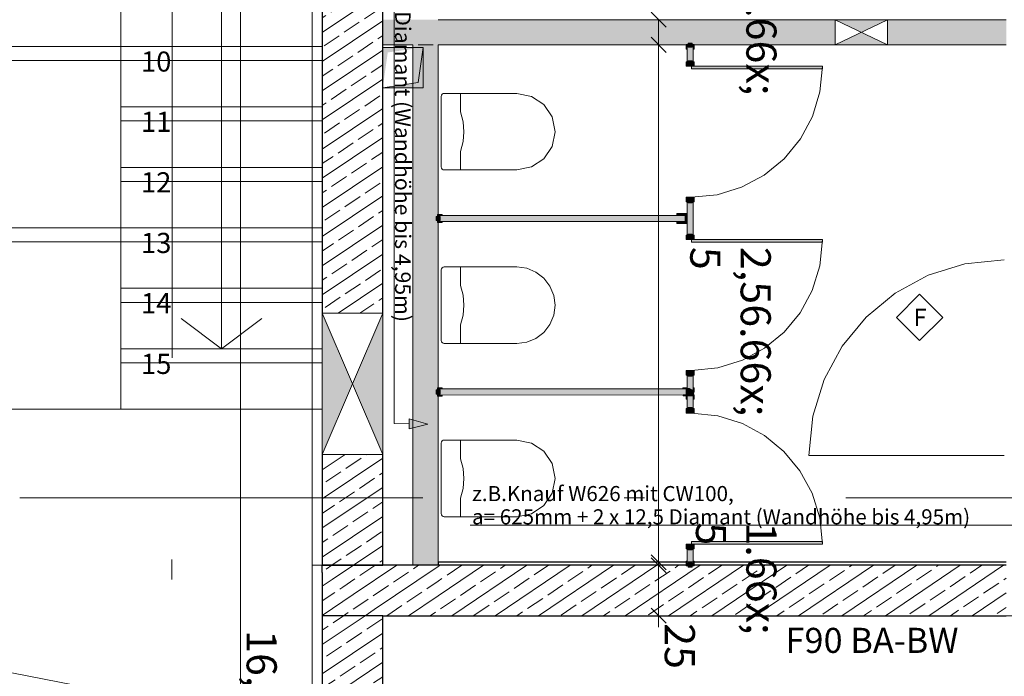
# Model space of a CAD drawing. Extents: x 0 to 69, y 0 to 49.5.
# Drawn here: x 15.8 to 20.7, y 20.9 to 24.1 of the extents above; entities that cross this region are included whole.
import ezdxf
from ezdxf.xclip import XClip

# ---------------------------------------------------------------- set-up
doc = ezdxf.new("R2010")
doc.units = 0
doc.header["$MEASUREMENT"] = 0
doc.header["$XCLIPFRAME"] = 0
for name, pattern in [('02 Strichlinie eng', [0.11499999999999999, 0.075, -0.03999999999999999]), ('Punktlinie 1', [0.0125, 0, -0.0125]), ('Raster', [0.2, 0.1, -0.05, 0, -0.05]), ('Schnittlinie', [0.3, 0.15, -0.075, 0, -0.075]), ('Untersicht', [0.1, 0.075, -0.025])]:
    doc.linetypes.add(name, pattern=pattern)
for name, color, linetype in [('10 Wand innen tragend', 7, 'Continuous'), ('40 Treppe (Stahlkonstruktion)', 7, 'Continuous'), ('90 Schnitt Marker.BT0', 7, 'Continuous'), ('95 L5 Ausführungsplanung Bemaßung.fertig', 7, 'Continuous'), ('95 L5 Ausführungsplanung Beschriftung Trockenbau', 7, 'Continuous'), ('95 L5 Ausführungsplanung Beschriftung.allgemein', 7, 'Continuous'), ('95 L5 Ausführungsplanung Beschriftung.fertig', 7, 'Continuous'), ('Neubau_00 Achsraster', 7, 'Continuous'), ('Neubau_10 Wand innen', 7, 'Continuous'), ('Neubau_10 Wand innen tragend', 7, 'Continuous'), ('Neubau_20 Decke', 7, 'Continuous'), ('Neubau_40 Treppe (Stahlkonstruktion)', 7, 'Continuous'), ('Neubau_50 Sanitäreinrichtung', 7, 'Continuous'), ('Neubau_95 L5 Ausführungsplanung Bemaßung.fertig', 7, 'Continuous'), ('Neubau_95 L5 Ausführungsplanung Beschriftung Trockenbau', 7, 'Continuous'), ('Neubau_95 L5 Ausführungsplanung Beschriftung.allgemein', 7, 'Continuous'), ('Neubau_95 L5 Ausführungsplanung Beschriftung.fertig', 7, 'Continuous')]:
    doc.layers.add(name, color=color, linetype=linetype)
doc.styles.add('ERSTELLTER_STIL_2', font='arial.ttf')
doc.styles.add('ERSTELLTER_STIL_6', font='ARIALN.TTF')
pattern_1 = [(33.91504102689951, (-131.4872620366228, 7.455181842111239), (-0.06695555769611787, 0.0995839007751847), []), (33.91504102689951, (-131.5207398154708, 7.504973792498832), (-0.06695555769611787, 0.0995839007751847), [0.09, -0.03])]

# ---------------------------------------------------------------- blocks, each defined once
blk = doc.blocks.new('Zeichnung_4_1', base_point=(-131.4872620366228, 7.455181842111239))
at = {"layer": '10 Wand innen tragend', "linetype": 'Continuous', "lineweight": 0, "true_color": 0x000000}
h = blk.add_hatch(dxfattribs=at)
h.set_pattern_fill('Beton__Stahlbeton_0001', color=18, style=0, pattern_type=2)
h.set_pattern_definition(pattern_1)
h.paths.add_polyline_path([(17.60999450322991, 27.1577124852692), (17.30999450815929, 27.15771569383366), (17.30994697392134, 22.67136800429139), (17.60994696899196, 22.67136479572694)])
at = {"layer": '10 Wand innen tragend', "linetype": 'Continuous', "lineweight": 18, "true_color": 0x9b9b9b}
for points in [[(17.30994693783683, 22.67136801146811), (17.30993952062998, 21.9713241341787), (17.45994322008206, 22.321344470855)], [(17.60993951275882, 21.97132093024178), (17.60994692996565, 22.67136480753119), (17.45994322008206, 22.321344470855)]]:
    blk.add_hatch(color=253, dxfattribs=at).paths.add_polyline_path(points)
at = {"layer": '10 Wand innen tragend', "linetype": 'Continuous', "lineweight": 0, "true_color": 0x000000}
h = blk.add_hatch(dxfattribs=at)
h.set_pattern_fill('Beton__Stahlbeton_0001', color=18, style=0, pattern_type=2)
h.set_pattern_definition(pattern_1)
h.paths.add_polyline_path([(17.30993955431925, 21.97132413162949), (17.3099335980899, 21.42096480996737), (17.60993359316052, 21.42096160140292), (17.60993954938985, 21.97132092306504)])
h = blk.add_hatch(dxfattribs=at)
h.set_pattern_fill('Beton__Stahlbeton_0001', color=18, style=0, pattern_type=2)
h.set_pattern_definition(pattern_1)
h.paths.add_polyline_path([(17.30993325588816, 21.38525051705783), (17.60993098224697, 21.17096161971015), (17.88493098223145, 21.17095870189228), (17.88493236412978, 21.42095870189168), (17.30993363482556, 21.42096480277011)])
h = blk.add_hatch(dxfattribs=at)
h.set_pattern_fill('Beton__Stahlbeton_0001', color=18, style=0, pattern_type=2)
h.set_pattern_definition(pattern_1)
h.paths.add_polyline_path([(17.8849309822315, 21.17095870189228), (20.70286664808927, 21.17095744807997), (20.70286589502519, 21.42095744808032), (17.88493236412982, 21.42095870189168)])
h = blk.add_hatch(dxfattribs=at)
h.set_pattern_fill('Beton__Stahlbeton_0001', color=18, style=0, pattern_type=2)
h.set_pattern_definition(pattern_1)
h.paths.add_polyline_path([(17.60993098224037, 21.17096161967629), (17.30993325581314, 21.38525051667448), (17.3099309808376, 21.17096480306364)])
at = {"layer": 'Neubau_10 Wand innen', "linetype": 'Continuous', "lineweight": 0, "true_color": 0xf3f3f3}
for points in [[(19.85510008079101, 24.10281875524338), (17.60996209416192, 24.10295335027172), (17.60996130975592, 24.02795333333499), (19.85509559607141, 24.02781876835786)], [(20.11510006629695, 24.10280319288241), (20.11509562619236, 24.02780319725594), (20.70421575802539, 24.02776790524396), (20.70421574901271, 24.10276789231688)], [(17.85993363478053, 21.42095764086758), (17.85996103023313, 24.00293835316918), (17.7849610302766, 24.00294284804023), (17.78493363478475, 21.42095843663609)]]:
    blk.add_hatch(color=7, dxfattribs=at).paths.add_polyline_path(points)
at = {"layer": 'Neubau_10 Wand innen', "linetype": 'Continuous', "lineweight": 0, "true_color": 0xd2d2d2}
for points in [[(19.85510084080529, 24.1153188029092), (17.60996222812907, 24.11545335712101), (17.60996210036065, 24.10295333443367), (19.85510006476749, 24.10281876879539)], [(19.85510156988433, 24.12781880513385), (17.60996236065615, 24.12795335661994), (17.60996223288771, 24.11545333446797), (19.85510083828583, 24.11531876284888)], [(20.70421574420902, 24.11526791198981), (20.11510081123011, 24.11530317529591), (20.1151000438988, 24.10280318562136), (20.7042157584649, 24.10276790762218)], [(20.70421574421291, 24.12776791149669), (20.11510158231946, 24.12780321325397), (20.1151008062817, 24.11530317967553), (20.70421575846879, 24.11526790766442)], [(19.85509482170711, 24.01531877549884), (17.60996115920599, 24.01545331669029), (17.60996104014403, 24.00295333415935), (19.85509409881485, 24.0028187728349)], [(19.85509559522589, 24.02781876901697), (17.60996129173304, 24.02795331618922), (17.60996117267108, 24.01545333419365), (19.8550948278944, 24.0153187755949)], [(17.77243363478542, 21.42095856926418), (17.77246103028385, 24.00294359718542), (17.75996103029112, 24.00294434633059), (17.75993363478616, 21.42095870189226)], [(17.78493363478475, 21.42095843663609), (17.7849610302766, 24.00294284804023), (17.77246103028385, 24.00294359718542), (17.77243363478542, 21.42095856926418)], [(17.87243363477984, 21.4209575082395), (17.87246103022589, 24.00293760402402), (17.85996103023313, 24.00293835316918), (17.85993363478053, 21.42095764086758)], [(17.88493363477912, 21.42095737561142), (17.88496103021866, 24.00293685487884), (17.87246103022589, 24.00293760402402), (17.87243363477984, 21.4209575082395)], [(20.70421574417807, 24.01526791593484), (20.11509484548304, 24.01530320102602), (20.11509406944498, 24.00280316262931), (20.70421575843395, 24.00276790728433)], [(20.70421574418191, 24.02776791544172), (20.11509560786635, 24.02780319454481), (20.11509484053484, 24.01530320112275), (20.70421575843779, 24.01526790732656)]]:
    blk.add_hatch(color=254, dxfattribs=at).paths.add_polyline_path(points)
at = {"layer": 'Neubau_10 Wand innen', "linetype": 'Continuous', "lineweight": 18, "true_color": 0x9b9b9b}
for points in [[(20.11510158528693, 24.12780322132866), (19.85510157066566, 24.1278188074235), (19.98509782062625, 24.06531099372564)], [(19.8550940985841, 24.00281878549159), (20.11509407058663, 24.00280317615347), (19.98509782062625, 24.06531099372564)]]:
    blk.add_hatch(color=253, dxfattribs=at).paths.add_polyline_path(points)
at = {"layer": 'Neubau_10 Wand innen', "linetype": 'Continuous', "lineweight": 0, "true_color": 0xffffff}
for points in [[(19.15496104742478, 24.00455175686511), (19.114961047427, 24.00455218127499), (19.11496080869648, 23.98205218127625), (19.1199608086962, 23.98205212822502), (19.11996099437552, 23.99955212822402), (19.14996099437385, 23.99955180991662), (19.14996080869451, 23.98205180991761), (19.15496080869423, 23.98205175686637)], [(19.14996099437385, 23.99955180991662), (19.11996099437552, 23.99955212822402), (19.11995995987643, 23.90205212822952), (19.14995995987474, 23.90205180992211)], [(19.14496112700219, 24.01205186296716), (19.12496112700332, 24.01205207517209), (19.12496091479838, 23.99205207517322), (19.14496091479725, 23.99205186296827)], [(19.1149599068255, 23.89705218128103), (19.15495990682323, 23.89705175687116), (19.15496014555378, 23.91955175686989), (19.14996014555406, 23.91955180992113), (19.14995995987474, 23.90205180992211), (19.11995995987643, 23.90205212822952), (19.11996014555575, 23.91955212822853), (19.11496014555605, 23.91955218127977)], [(19.14496019860559, 23.92455186297208), (19.12496019860672, 23.92455207517702), (19.12495998640178, 23.90455207517815), (19.14495998640064, 23.9045518629732)], [(19.14145990682401, 23.89705190010949), (19.14145976889079, 23.88405190011023), (19.79145976885421, 23.88404500344979), (19.79145990678741, 23.89704500344907)], [(19.15495301016281, 23.24705175690775), (19.11495301016506, 23.24705218131762), (19.11495277143451, 23.22455218131889), (19.11995277143426, 23.22455212826765), (19.11995295711357, 23.24205212826667), (19.14995295711188, 23.24205180995926), (19.14995277143257, 23.22455180996025), (19.15495277143226, 23.22455175690902)], [(19.14995295711188, 23.24205180995926), (19.11995295711357, 23.24205212826667), (19.11995083506419, 23.04205212827792), (19.1499508350625, 23.04205180997052)], [(19.14495293058653, 23.23955186301064), (19.12495293058765, 23.23955207521557), (19.12495271838273, 23.2195520752167), (19.14495271838159, 23.21955186301176)], [(17.88245210836341, 23.1620652584516), (17.88245168395355, 23.12206525845385), (17.9049516839523, 23.1220650197233), (17.9049517370035, 23.12706501972302), (17.8874517370045, 23.12706520540234), (17.88745205531188, 23.15706520540064), (17.90495205531091, 23.15706501972133), (17.90495210836214, 23.16206501972104)], [(19.11995216134503, 23.1670521282709), (19.06995216134786, 23.16705265878323), (19.06995205524538, 23.15705265878379), (19.10995205524313, 23.15705223437392), (19.10995173693575, 23.12705223437561), (19.06995173693797, 23.12705265878548), (19.06995163083554, 23.11705265878604), (19.11995163083269, 23.11705212827371)], [(17.89495200226023, 23.15206512582408), (17.87495200226137, 23.15206533802901), (17.87495179005642, 23.13206533803013), (17.89495179005531, 23.1320651258252)], [(19.10995173693575, 23.12705223437561), (19.10995205524313, 23.15705223437392), (17.88745205531188, 23.15706520540064), (17.8874517370045, 23.12706520540234)], [(19.14495107379335, 23.06455186302049), (19.12495107379446, 23.06455207522542), (19.12495086158952, 23.04455207522655), (19.14495086158841, 23.04455186302161)], [(19.11495078201324, 23.03705218132944), (19.15495078201097, 23.03705175691957), (19.15495102074154, 23.0595517569183), (19.14995102074182, 23.05955180996953), (19.1499508350625, 23.04205180997052), (19.11995083506419, 23.04205212827792), (19.11995102074351, 23.05955212827694), (19.11495102074381, 23.05955218132817)], [(19.14145078201177, 23.03705190015791), (19.14145064407853, 23.02405190015863), (19.79145064404193, 23.02404500349821), (19.79145078197515, 23.03704500349747)], [(19.15494388535057, 22.38705175695615), (19.1149438853528, 22.38705218136603), (19.11494364662225, 22.36455218136729), (19.11994364662195, 22.36455212831606), (19.11994383230131, 22.38205212831507), (19.1499438322996, 22.38205181000767), (19.14994364662026, 22.36455181000866), (19.15494364662, 22.36455175695743)], [(19.1499438322996, 22.38205181000767), (19.11994383230131, 22.38205212831507), (19.11994279780222, 22.28455212832056), (19.14994279780053, 22.28455181001316)], [(19.1449438057743, 22.37955186305905), (19.12494380577538, 22.37955207526398), (19.12494359357046, 22.3595520752651), (19.14494359356933, 22.35955186306018)], [(17.89485880585893, 22.27083882182189), (17.89485704520919, 22.29083882174439), (17.87485704528666, 22.29083706109465), (17.87485880593642, 22.27083706117215)], [(17.88235968623224, 22.26083772145455), (17.90485968614504, 22.26083970218551), (17.90485924598262, 22.26583970216614), (17.8873592460504, 22.26583816159761), (17.88735660507581, 22.29583816148137), (17.90485660500798, 22.2958397020499), (17.90485616484556, 22.30083970203052), (17.88235616493272, 22.30083772129956)], [(19.11485671530093, 22.29594622136975), (17.88735660507581, 22.29583816148137), (17.8873592460504, 22.26583816159761), (19.11485935627555, 22.265946221486)], [(19.09985627519664, 22.30094490086307), (19.09985671535905, 22.29594490088244), (19.11485671530093, 22.29594622136975), (19.11485935627555, 22.265946221486), (19.09985935633369, 22.26594490099869), (19.09985979649611, 22.26094490101806), (19.11485979643801, 22.26094622150537), (19.11486111692531, 22.24594622156349), (19.11986111690593, 22.24594666172593), (19.11985979641862, 22.26094666166781), (19.14985979630237, 22.26094930264244), (19.14986111678969, 22.24594930270055), (19.15486111677032, 22.24594974286299), (19.154859796283, 22.26094974280486, 0.414213562373095), (19.11485627513851, 22.30094622135038)], [(19.1149427447513, 22.27955218137208), (19.154942744749, 22.27955175696221), (19.15494298347957, 22.30205175696094), (19.14994298347985, 22.30205181001218), (19.14994279780053, 22.28455181001316), (19.11994279780222, 22.28455212832056), (19.11994298348154, 22.30205212831958), (19.11494298348182, 22.30205218137082)], [(19.14485891599689, 22.27094886244124), (19.14485715534713, 22.29094886236375), (19.12485715542462, 22.290947101714), (19.12485891607436, 22.2709471017915)], [(19.14494287737769, 22.29205186306397), (19.1249428773788, 22.2920520752689), (19.12494266517388, 22.27205207527003), (19.14494266517273, 22.2720518630651)], [(19.14986683890136, 22.18094930295242), (19.14985979630237, 22.26094930264244), (19.11985979641862, 22.26094666166781), (19.11986683901761, 22.1809466619778)], [(19.15486727904443, 22.17594974313423), (19.15486529831347, 22.19844974304705), (19.14986529833282, 22.19844930288461), (19.14986683890136, 22.18094930295242), (19.11986683901761, 22.1809466619778), (19.11986529844909, 22.19844666190998), (19.11486529846847, 22.19844622174755), (19.11486727919944, 22.17594622183473)], [(19.14486661883952, 22.1834488627803), (19.14486485818978, 22.2034488627028), (19.12486485826728, 22.20344710205304), (19.12486661891704, 22.18344710213055)], [(19.11492450031622, 21.52594622435339), (19.1149264810472, 21.50344622444058), (19.11992648102783, 21.50344666460302), (19.11992494045931, 21.5209466645352), (19.14992494034304, 21.52094930550983), (19.14992648091158, 21.50344930557764), (19.15492648089221, 21.50344974574007), (19.15492450016123, 21.52594974565289)], [(19.14993352351055, 21.42344930588763), (19.14992494034304, 21.52094930550983), (19.11992494045931, 21.5209466645352), (19.1199335236268, 21.42344666491301)], [(19.14492692109338, 21.49844886543457), (19.14492516044364, 21.51844886535708), (19.12492516052113, 21.51844710470733), (19.12492692117089, 21.49844710478483)], [(19.14142450021355, 21.52594855721432), (19.79142449769489, 21.52600577833111), (19.79142335327255, 21.53900577828073), (19.14142335579121, 21.53894855716393)], [(19.15493396365364, 21.41844974606944), (19.15493198292266, 21.44094974598225), (19.14993198294201, 21.44094930581981), (19.14993352351055, 21.42344930588763), (19.1199335236268, 21.42344666491301), (19.11993198305828, 21.44094666484519), (19.11493198307765, 21.44094622468275), (19.11493396380863, 21.41844622476993)], [(19.14493462393603, 21.41094886577362), (19.14493286328629, 21.43094886569613), (19.12493286336379, 21.43094710504638), (19.1249346240135, 21.41094710512387)]]:
    blk.add_hatch(color=7, dxfattribs=at).paths.add_polyline_path(points)
at = {"layer": 'Neubau_10 Wand innen tragend', "linetype": 'Continuous', "lineweight": 0, "true_color": 0x000000}
h = blk.add_hatch(dxfattribs=at)
h.set_pattern_fill('Beton__Stahlbeton_0001', color=18, style=0, pattern_type=2)
h.set_pattern_definition(pattern_1)
h.paths.add_polyline_path([(17.30993098226392, 21.17096480278419), (17.30990403219199, 18.63096055868552), (17.60990403217506, 18.63095737561148), (17.60993098224701, 21.17096161971015)])
at = {"layer": 'Neubau_20 Decke', "linetype": 'Continuous', "lineweight": 0, "true_color": 0x000000}
for points in [[(17.80996089801663, 23.99050032660308), (17.60996089837579, 23.99051231292693), (17.60994891205194, 23.79051231328609), (17.63495940004038, 23.96551081468135)], [(17.60994891205194, 23.79051231328609), (17.80994891169276, 23.79050032696224), (17.80996089801663, 23.99050032660308), (17.78495041002817, 23.81550182520782)]]:
    blk.add_hatch(color=18, dxfattribs=at).paths.add_polyline_path(points)
at = {"layer": 'Neubau_95 L5 Ausführungsplanung Beschriftung.fertig', "linetype": 'Continuous', "lineweight": 0, "true_color": 0x000000}
blk.add_hatch(color=18, dxfattribs=at).paths.add_polyline_path([(17.83419917427629, 22.12067951548186), (17.74154552370151, 22.14798197483502), (17.74030753190265, 22.09799730342161)])
at = {"layer": '10 Wand innen tragend', "color": 7, "linetype": 'Continuous', "lineweight": 25, "ltscale": 20}
for p, q in [((17.30999459096779, 27.15771571134762), (17.30994687871422, 22.67136807525267)), ((17.30993993875006, 21.97132434838794), (17.30993386628143, 21.42096523842153)), ((20.7028658597267, 21.42095743096185), (17.88493245148813, 21.42095829845737)), ((17.60993116683419, 21.17096170465743), (17.30993126379487, 21.17096517463951)), ((17.60993116683419, 21.17096170465743), (17.30993126379487, 21.17096517463951))]:
    blk.add_line(p, q, dxfattribs=at)
at = {"layer": '10 Wand innen tragend', "color": 7, "linetype": 'Continuous', "lineweight": 13, "ltscale": 20}
for p, q in [((17.60994678175354, 22.67136460527059), (17.30993993875006, 21.97132434838794)), ((17.60993984178938, 21.97132087840586), (17.30994687871422, 22.67136807525267))]:
    blk.add_line(p, q, dxfattribs=at)
at = {"layer": '10 Wand innen tragend', "color": 7, "linetype": 'Continuous', "lineweight": 18, "ltscale": 20, "flags": 128}
for points in [[(17.25999450317101, 27.15771619887099), (17.25993363482843, 21.42096533328246)], [(17.25993363482843, 21.42096533328246), (17.30993363482565, 21.42096480277012)]]:
    blk.add_lwpolyline(points, dxfattribs=at)
at = {"layer": '10 Wand innen tragend', "color": 7, "linetype": 'Continuous', "lineweight": 25, "ltscale": 20, "flags": 128}
for points in [[(17.60994690189512, 22.67136480290401), (17.60999450315131, 27.1577124852846)], [(17.60993363480874, 21.42096161969608), (17.60993947425684, 21.97132093024217)], [(17.88493236412978, 21.42095870189168), (17.3099336348256, 21.4209648027701)], [(17.30993363482565, 21.42096480277012), (17.60993363480874, 21.42096161969608)], [(17.8849324470437, 21.43595870189165), (17.88493236412982, 21.42095870189168)], [(20.70286584984136, 21.43595744808034), (17.8849324470437, 21.43595870189165)], [(17.60993098224697, 21.17096161971015), (17.88493098223145, 21.17095870189228)], [(17.8849309822315, 21.17095870189228), (20.70286664808927, 21.17095744807997)]]:
    blk.add_lwpolyline(points, dxfattribs=at)
at = {"layer": '10 Wand innen tragend', "color": 7, "linetype": 'Continuous', "lineweight": 13, "ltscale": 20, "flags": 128}
for points in [[(17.30994693729031, 22.67136801146813), (17.3099395176882, 21.97132413880622)], [(17.60994693236091, 22.67136480290368), (17.30994693729031, 22.67136801146813)], [(17.6099395127588, 21.97132093024177), (17.60994693236091, 22.67136480290368)], [(17.3099395176882, 21.97132413880622), (17.6099395127588, 21.97132093024177)]]:
    blk.add_lwpolyline(points, dxfattribs=at)
at = {"layer": '90 Schnitt Marker.BT0', "color": 7, "linetype": 'Schnittlinie', "lineweight": 13, "ltscale": 20}
blk.add_line((1.241311408206441, 23.73334039117541), (47.97351799114872, 14.57758456547172), dxfattribs=at)
at = {"layer": 'Neubau_00 Achsraster', "color": 5, "linetype": 'Raster', "lineweight": 18, "ltscale": 20}
for p, q in [((16.56587192663721, 49.04999446126435), (16.56299166519449, 1.002709832678921)), ((15.80846837505761, 21.75595750342029), (59.44999981070128, 21.75595750342029))]:
    blk.add_line(p, q, dxfattribs=at)
at = {"layer": 'Neubau_10 Wand innen', "color": 7, "linetype": 'Continuous', "lineweight": 13, "ltscale": 20}
for p, q in [((19.85509371836011, 24.00281841598393), (20.11510121045506, 24.1278028329556)), ((20.1150942704909, 24.00280280106458), (19.85510152581979, 24.12781844787494)), ((17.85996072546387, 24.00293813036562), (17.78496140032568, 24.00294246784322))]:
    blk.add_line(p, q, dxfattribs=at)
at = {"layer": 'Neubau_10 Wand innen', "color": 7, "linetype": 'Continuous', "lineweight": 18, "ltscale": 20}
blk.add_line((20.69421606190178, 21.9659571536088), (19.72421553682899, 21.9659571536088), dxfattribs=at)
at = {"layer": 'Neubau_10 Wand innen', "color": 7, "linetype": 'Continuous', "lineweight": 13, "ltscale": 20, "flags": 128}
for points in [[(17.60996209140277, 24.10295333618868), (17.60996129563424, 24.02795333610169)], [(17.60996222403086, 24.11545333620318), (17.60996209140277, 24.10295333618868)], [(17.60996235665895, 24.12795333621769), (17.60996222403086, 24.11545333620318)], [(19.85510008317735, 24.10281876519509), (19.8550955981172, 24.0278187777335)], [(19.8551008383691, 24.11531878067661), (19.85510008317735, 24.10281876519509)], [(19.8551015706657, 24.12781880912208), (19.8551008383691, 24.11531878067661)], [(20.11510158528682, 24.12780321985893), (19.8551015706657, 24.12781880912208)], [(20.11509561105536, 24.02780320151758), (20.11510006913792, 24.10280320274294)], [(20.11510006913792, 24.10280320274294), (20.11510081544818, 24.11530319452951)], [(20.11510081544818, 24.11530319452951), (20.11510158528682, 24.12780321985893)], [(17.60996116300619, 24.01545333608719), (17.60996103037811, 24.00295333607269)], [(17.60996129563424, 24.02795333610169), (17.60996116300619, 24.01545333608719)], [(19.85509482979493, 24.01531878178118), (19.85509409981454, 24.00281878679528)], [(19.85509409981454, 24.00281878679528), (20.11509407209462, 24.00280317615338)], [(19.8550955981172, 24.0278187777335), (19.85509482979493, 24.01531878178118)], [(20.11509407209462, 24.00280317615338), (20.11509484353293, 24.01530320964772)], [(20.11509484353293, 24.01530320964772), (20.11509561105536, 24.02780320151758)], [(17.77243363478544, 21.42095856926418), (17.75993363478616, 21.42095870189226)], [(17.78493363478475, 21.42095843663609), (17.77243363478544, 21.42095856926418)], [(17.85993363478053, 21.42095764086758), (17.78493363478475, 21.42095843663609)], [(17.87243363477984, 21.4209575082395), (17.85993363478053, 21.42095764086758)], [(17.88493363477912, 21.42095737561142), (17.87243363477984, 21.4209575082395)]]:
    blk.add_lwpolyline(points, dxfattribs=at)
at = {"layer": 'Neubau_10 Wand innen', "color": 7, "linetype": 'Continuous', "lineweight": 18, "ltscale": 20, "flags": 128}
for points in [[(19.85510157066408, 24.12781878140081), (17.88496235649948, 24.12793685502383)], [(20.70421575551635, 24.12776789261719), (20.1151015852856, 24.12780319918028)], [(17.60996103037811, 24.00295333607269), (17.75996103029109, 24.00294434633058)], [(17.75996103029112, 24.00294434633059), (17.75993363478616, 21.42095870189226)], [(17.78496103027658, 24.00294284804023), (17.85996103023315, 24.00293835316918)], [(17.88493363477912, 21.42095737561142), (17.88496103021866, 24.00293685487884)], [(17.88496103021866, 24.00293685487884), (19.85509409981423, 24.00281878162406)], [(20.11509407209602, 24.00280319940607), (20.70421575551638, 24.0027678923927)]]:
    blk.add_lwpolyline(points, dxfattribs=at)
at = {"layer": 'Neubau_10 Wand innen', "color": 7, "linetype": 'Continuous', "lineweight": 13, "ltscale": 20, "flags": 128}
for points in [[(19.15496104742478, 24.00455175686511), (19.15496080869423, 23.98205175686637), (19.14996080869451, 23.98205180991761), (19.14996099437385, 23.99955180991662), (19.11996099437552, 23.99955212822402), (19.1199608086962, 23.98205212822502), (19.11496080869648, 23.98205218127625), (19.114961047427, 24.00455218127499)], [(19.14996099437385, 23.99955180991662), (19.14995995987474, 23.90205180992211), (19.11995995987643, 23.90205212822952), (19.11996099437552, 23.99955212822402)], [(19.14496112700219, 24.01205186296716), (19.14496091479725, 23.99205186296827), (19.12496091479838, 23.99205207517322), (19.12496112700332, 24.01205207517209)], [(19.1149599068255, 23.89705218128103), (19.11496014555605, 23.91955218127977), (19.11996014555575, 23.91955212822853), (19.11995995987643, 23.90205212822952), (19.14995995987474, 23.90205180992211), (19.14996014555406, 23.91955180992113), (19.15496014555378, 23.91955175686989), (19.15495990682323, 23.89705175687116)], [(19.14496019860559, 23.92455186297208), (19.14495998640064, 23.9045518629732), (19.12495998640178, 23.90455207517815), (19.12496019860672, 23.92455207517702)], [(19.14145990682401, 23.89705190010949), (19.14145976889079, 23.88405190011023), (19.79145976885421, 23.88404500344979), (19.79145990678741, 23.89704500344907)], [(19.15495301016281, 23.24705175690775), (19.15495277143226, 23.22455175690902), (19.14995277143257, 23.22455180996025), (19.14995295711188, 23.24205180995926), (19.11995295711357, 23.24205212826667), (19.11995277143426, 23.22455212826765), (19.11495277143451, 23.22455218131889), (19.11495301016506, 23.24705218131762)], [(19.14995295711188, 23.24205180995926), (19.1499508350625, 23.04205180997052), (19.11995083506419, 23.04205212827792), (19.11995295711357, 23.24205212826667)], [(19.14495293058653, 23.23955186301064), (19.14495271838159, 23.21955186301176), (19.12495271838273, 23.2195520752167), (19.12495293058765, 23.23955207521557)], [(17.88245210836341, 23.1620652584516), (17.90495210836214, 23.16206501972104), (17.90495205531091, 23.15706501972133), (17.88745205531188, 23.15706520540064), (17.8874517370045, 23.12706520540234), (17.9049517370035, 23.12706501972302), (17.9049516839523, 23.1220650197233), (17.88245168395355, 23.12206525845385)], [(19.11995216134503, 23.1670521282709), (19.11995163083269, 23.11705212827371), (19.06995163083554, 23.11705265878604), (19.06995173693797, 23.12705265878548), (19.10995173693575, 23.12705223437561), (19.10995205524313, 23.15705223437392), (19.06995205524538, 23.15705265878379), (19.06995216134786, 23.16705265878323)], [(17.89495200226023, 23.15206512582408), (17.89495179005531, 23.1320651258252), (17.87495179005642, 23.13206533803013), (17.87495200226137, 23.15206533802901)], [(19.10995173693575, 23.12705223437561), (17.8874517370045, 23.12706520540234), (17.88745205531188, 23.15706520540064), (19.10995205524313, 23.15705223437392)], [(19.14495107379335, 23.06455186302049), (19.14495086158841, 23.04455186302161), (19.12495086158952, 23.04455207522655), (19.12495107379446, 23.06455207522542)], [(19.11495078201324, 23.03705218132944), (19.11495102074381, 23.05955218132817), (19.11995102074351, 23.05955212827694), (19.11995083506419, 23.04205212827792), (19.1499508350625, 23.04205180997052), (19.14995102074182, 23.05955180996953), (19.15495102074154, 23.0595517569183), (19.15495078201097, 23.03705175691957)], [(19.14145078201177, 23.03705190015791), (19.14145064407853, 23.02405190015863), (19.79145064404193, 23.02404500349821), (19.79145078197515, 23.03704500349747)], [(19.15494388535057, 22.38705175695615), (19.15494364662, 22.36455175695743), (19.14994364662026, 22.36455181000866), (19.1499438322996, 22.38205181000767), (19.11994383230131, 22.38205212831507), (19.11994364662195, 22.36455212831606), (19.11494364662225, 22.36455218136729), (19.1149438853528, 22.38705218136603)], [(19.1499438322996, 22.38205181000767), (19.14994279780053, 22.28455181001316), (19.11994279780222, 22.28455212832056), (19.11994383230131, 22.38205212831507)], [(19.1449438057743, 22.37955186305905), (19.14494359356933, 22.35955186306018), (19.12494359357046, 22.3595520752651), (19.12494380577538, 22.37955207526398)], [(17.89485880585893, 22.27083882182189), (17.89485704520919, 22.29083882174439), (17.87485704528666, 22.29083706109465), (17.87485880593642, 22.27083706117215)], [(17.88235968623224, 22.26083772145455), (17.90485968614504, 22.26083970218551), (17.90485924598262, 22.26583970216614), (17.8873592460504, 22.26583816159761), (17.88735660507581, 22.29583816148137), (17.90485660500798, 22.2958397020499), (17.90485616484556, 22.30083970203052), (17.88235616493272, 22.30083772129956)], [(19.11485671530093, 22.29594622136975), (17.88735660507581, 22.29583816148137), (17.8873592460504, 22.26583816159761), (19.11485935627555, 22.265946221486)], [(19.1149427447513, 22.27955218137208), (19.11494298348182, 22.30205218137082), (19.11994298348154, 22.30205212831958), (19.11994279780222, 22.28455212832056), (19.14994279780053, 22.28455181001316), (19.14994298347985, 22.30205181001218), (19.15494298347957, 22.30205175696094), (19.154942744749, 22.27955175696221)], [(19.14485891599689, 22.27094886244124), (19.14485715534713, 22.29094886236375), (19.12485715542462, 22.290947101714), (19.12485891607436, 22.2709471017915)], [(19.14494287737769, 22.29205186306397), (19.14494266517273, 22.2720518630651), (19.12494266517388, 22.27205207527003), (19.1249428773788, 22.2920520752689)], [(19.14986683890136, 22.18094930295242), (19.14985979630237, 22.26094930264244), (19.11985979641862, 22.26094666166781), (19.11986683901761, 22.1809466619778)], [(19.15486727904443, 22.17594974313423), (19.15486529831347, 22.19844974304705), (19.14986529833282, 22.19844930288461), (19.14986683890136, 22.18094930295242), (19.11986683901761, 22.1809466619778), (19.11986529844909, 22.19844666190998), (19.11486529846847, 22.19844622174755), (19.11486727919944, 22.17594622183473)], [(19.14486661883952, 22.1834488627803), (19.14486485818978, 22.2034488627028), (19.12486485826728, 22.20344710205304), (19.12486661891704, 22.18344710213055)], [(19.11492450031622, 21.52594622435339), (19.1149264810472, 21.50344622444058), (19.11992648102783, 21.50344666460302), (19.11992494045931, 21.5209466645352), (19.14992494034304, 21.52094930550983), (19.14992648091158, 21.50344930557764), (19.15492648089221, 21.50344974574007), (19.15492450016123, 21.52594974565289)], [(19.14993352351055, 21.42344930588763), (19.14992494034304, 21.52094930550983), (19.11992494045931, 21.5209466645352), (19.1199335236268, 21.42344666491301)], [(19.14492692109338, 21.49844886543457), (19.14492516044364, 21.51844886535708), (19.12492516052113, 21.51844710470733), (19.12492692117089, 21.49844710478483)], [(19.14142450021355, 21.52594855721432), (19.14142335579121, 21.53894855716393), (19.79142335327255, 21.53900577828073), (19.79142449769489, 21.52600577833111)], [(19.15493396365364, 21.41844974606944), (19.15493198292266, 21.44094974598225), (19.14993198294201, 21.44094930581981), (19.14993352351055, 21.42344930588763), (19.1199335236268, 21.42344666491301), (19.11993198305828, 21.44094666484519), (19.11493198307765, 21.44094622468275), (19.11493396380863, 21.41844622476993)], [(19.14493462393603, 21.41094886577362), (19.14493286328629, 21.43094886569613), (19.12493286336379, 21.43094710504638), (19.1249346240135, 21.41094710512387)]]:
    blk.add_lwpolyline(points, close=True, dxfattribs=at)
blk.add_lwpolyline([(19.11485979643801, 22.26094622150537), (19.09985979649611, 22.26094490101806), (19.09985935633369, 22.26594490099869), (19.11485935627555, 22.265946221486), (19.11485671530093, 22.29594622136975), (19.09985671535905, 22.29594490088244), (19.09985627519664, 22.30094490086307), (19.11485627513851, 22.30094622135038, -0.414213562373095), (19.154859796283, 22.26094974280486), (19.15486111677032, 22.24594974286299), (19.14986111678969, 22.24594930270055), (19.14985979630237, 22.26094930264244), (19.11985979641862, 22.26094666166781), (19.11986111690593, 22.24594666172593), (19.11486111692531, 22.24594622156349)], format="xyb", close=True, dxfattribs=at)
at = {"layer": 'Neubau_10 Wand innen', "color": 7, "linetype": 'Continuous', "lineweight": 13, "ltscale": 20}
for centre, radius, start, end in [((19.14145990682401, 23.89705190010948), 0.6499999999999966, 269.9993920776374, 359.9993920776387), ((19.14145078201175, 23.0370519001579), 0.6499999999999966, 269.9993920776399, 359.9993920776383), ((20.69421575551647, 21.96595737713794), 0.9699999999999955, 90.00000000000377, 180.000000000003), ((19.14142450021352, 21.5259485572143), 0.6500000000000099, 0.005043889994481563, 90.00504388999346)]:
    blk.add_arc(centre, radius, start, end, dxfattribs=at)
at = {"layer": 'Neubau_10 Wand innen tragend', "color": 7, "linetype": 'Continuous', "lineweight": 25, "ltscale": 20}
for p, q in [((17.30993299878591, 21.3852504478838), (17.30993386628143, 21.42096437092601)), ((17.30993299878591, 21.3852504478838), (17.30993386628143, 21.42096437092601)), ((17.30993299878591, 21.3852504478838), (17.30993126379487, 21.17096517463951)), ((17.30993299878591, 21.3852504478838), (17.30993126379487, 21.17096517463951)), ((17.30993126379487, 21.17096517463951), (17.30990437143377, 18.6309608484332))]:
    blk.add_line(p, q, dxfattribs=at)
at = {"layer": 'Neubau_10 Wand innen tragend', "color": 7, "linetype": 'Continuous', "lineweight": 18, "ltscale": 20, "flags": 128}
for points in [[(17.25993363482841, 21.42096533328245), (17.25990403219477, 18.63096108919786)], [(17.25993363482839, 21.42096533328245), (17.3099336348256, 21.4209648027701)]]:
    blk.add_lwpolyline(points, dxfattribs=at)
at = {"layer": 'Neubau_10 Wand innen tragend', "color": 7, "linetype": 'Continuous', "lineweight": 25, "ltscale": 20, "flags": 128}
blk.add_lwpolyline([(17.60990403217506, 18.63095737561148), (17.60993098224701, 21.17096161971015)], dxfattribs=at)
at = {"layer": 'Neubau_20 Decke', "color": 7, "linetype": '02 Strichlinie eng', "lineweight": 13, "ltscale": 20}
for p, q in [((17.80996088620657, 23.99049997960706), (17.78495012288392, 23.81550184344979)), ((17.78495012288392, 23.81550184344979), (17.60994851674458, 23.79051190001962))]:
    blk.add_line(p, q, dxfattribs=at)
at = {"layer": 'Neubau_20 Decke', "color": 7, "linetype": 'Punktlinie 1', "lineweight": 13, "ltscale": 20, "flags": 128}
blk.add_lwpolyline([(43.64035017059467, 13.7528602254495), (43.47463635927515, 13.57243899058402), (40.44749241585124, 10.2766301256519), (40.63161429204521, 10.10751733871126), (35.848490405028, 4.899881889744498), (35.26892690221657, 5.125640229146719), (35.36066853273807, 5.358201243014579), (23.06087929549663, 10.14935870812559), (22.97013782325357, 9.916408084806536), (22.68853282851457, 10.02610202878751), (22.68905235497634, 18.63094289399844), (22.43904854920444, 18.63095737192848), (22.43920198189821, 21.17096868121908), (17.30993091622965, 21.17095740039547), (17.30999366549093, 27.0774834244205), (9.318549125136721, 27.07748255929102), (10.73067124756408, 33.53137922521516), (10.20788313564938, 34.50557542579072), (10.42816861653997, 34.62378839899536), (10.56293129612196, 34.37266291717604), (17.37205571590838, 36.46119664894258), (17.44536611067957, 36.22218705495423), (31.95066685484838, 40.67133617104091), (31.87735646007721, 40.91034576502928), (37.77272843761197, 42.71860810205082), (38.26334576789059, 42.12844801871325), (38.07046182750176, 41.96939838641174), (48.34679846257745, 29.60806642669924), (48.53904312852721, 29.76788503767385), (48.69886173944278, 29.57564037174558), (50.27148225685731, 27.68394638075542), (49.74398820646479, 27.24542514958181)], dxfattribs=at)
at = {"layer": 'Neubau_20 Decke', "color": 7, "linetype": 'Continuous', "lineweight": 13, "ltscale": 20, "flags": 128}
for points in [[(35.77997949618948, 5.194866342590279), (23.06087943506942, 10.14935863725285), (22.97013782325357, 9.916408084806536), (22.68853270984301, 10.02610202879468), (22.68904854527751, 18.63094283557834), (22.43904854920444, 18.63095737192848), (22.43920198189821, 21.17096868121907), (17.30993098570932, 21.17095732084434), (17.31001784581576, 29.35771566823481), (10.12563014706016, 30.76612807860009), (10.81284740286963, 33.90695381381577), (10.56293125830734, 34.37266298007402), (18.97083838471229, 36.95158444738813), (19.04414877948344, 36.71257485339975), (28.89134405179714, 39.73296311797093)], [(17.60996089837579, 23.99051231292691), (17.60994891205194, 23.79051231328609)], [(17.80996089801663, 23.99050032660306), (17.60996089837579, 23.99051231292691)], [(17.80994891169276, 23.79050032696224), (17.80996089801663, 23.99050032660306)], [(17.60994891205194, 23.79051231328609), (17.80994891169276, 23.79050032696224)], [(17.60990554270905, 18.63095737539607), (17.30990403674408, 18.63095737561149), (17.30990403675687, 21.17095731798754), (22.43920198189821, 21.17096868121907), (22.43904854920444, 18.63095737192848)]]:
    blk.add_lwpolyline(points, dxfattribs=at)
at = {"layer": 'Neubau_20 Decke', "color": 7, "linetype": 'Punktlinie 1', "lineweight": 13, "ltscale": 20, "flags": 128}
for points in [[(14.49153571419277, 27.32748303075148), (17.30999638059751, 27.32748341232316), (17.30983489793396, 12.12127564142126), (14.90283413889026, 11.44573896417278), (10.76232746076717, 10.28368559138712)], [(17.30990407190078, 18.63096055897566), (22.43904854920444, 18.63095737192848), (22.43920198189821, 21.17096868121907), (17.30993098096178, 21.17095737561145)]]:
    blk.add_lwpolyline(points, close=True, dxfattribs=at)
at = {"layer": 'Neubau_20 Decke', "color": 7, "linetype": 'Untersicht', "lineweight": 13, "ltscale": 20, "flags": 128}
for points in [[(17.60996089837579, 23.99051231292691), (17.60994891205194, 23.79051231328609)], [(17.80996089801663, 23.99050032660306), (17.60996089837579, 23.99051231292691)], [(17.80994891169276, 23.79050032696224), (17.80996089801663, 23.99050032660306)], [(17.60994891205194, 23.79051231328609), (17.80994891169276, 23.79050032696224)]]:
    blk.add_lwpolyline(points, dxfattribs=at)
at = {"layer": 'Neubau_40 Treppe (Stahlkonstruktion)', "color": 7, "linetype": 'Continuous', "lineweight": 18, "ltscale": 20}
for p, q in [((16.30998999836212, 26.69538397423122), (16.30994141861303, 22.19538369365041)), ((16.30994141861303, 22.19538369365041), (16.30998999836212, 26.69538397423122)), ((17.3099416737411, 22.19537328370417), (17.30998938599468, 26.69537356428498)), ((10.20994194432103, 22.19544875581437), (16.30994141861303, 22.19538369365041)), ((16.30994141861303, 22.19538369365041), (17.3099416737411, 22.19537328370417))]:
    blk.add_line(p, q, dxfattribs=at)
at = {"layer": 'Neubau_40 Treppe (Stahlkonstruktion)', "color": 7, "linetype": 'Continuous', "lineweight": 13, "ltscale": 20}
for p, q in [((16.80998665594408, 26.39537886621878), (16.80994501615915, 22.49537839171661)), ((16.30996137100998, 23.99538397938184), (16.3099709134607, 24.89538368849979)), ((16.30996397349654, 24.29538388242116), (16.30996137100998, 23.99538397938184)), ((17.30996075864253, 23.9953735694356), (17.30996422862461, 24.29537347247492)), ((10.20996102922246, 23.9954490415458), (16.30996137100998, 23.99538397938184)), ((16.30996137100998, 23.99538397938184), (10.20996102922246, 23.9954490415458)), ((16.30995182855927, 23.09538427026388), (16.30996137100998, 23.99538397938184)), ((16.30996137100998, 23.99538397938184), (16.3099579010279, 23.69538407634252)), ((16.30996137100998, 23.99538397938184), (17.30996075864253, 23.9953735694356)), ((17.30996075864253, 23.9953735694356), (16.30996137100998, 23.99538397938184)), ((17.30995815615598, 23.69537366639629), (17.30996075864253, 23.9953735694356)), ((16.3099579010279, 23.69538407634252), (16.30995443104582, 23.3953841733032)), ((16.3099579010279, 23.69538407634252), (17.30995815615598, 23.69537366639629)), ((17.30995815615598, 23.69537366639629), (16.3099579010279, 23.69538407634252)), ((17.3099546861739, 23.39537376335697), (17.30995815615598, 23.69537366639629)), ((16.30995443104582, 23.3953841733032), (16.30995182855927, 23.09538427026388)), ((16.30995443104582, 23.3953841733032), (17.3099546861739, 23.39537376335697)), ((17.3099546861739, 23.39537376335697), (16.30995443104582, 23.3953841733032)), ((17.30995121619182, 23.09537299282213), (17.3099546861739, 23.39537376335697)), ((10.20995148677175, 23.09544846493232), (16.30995182855927, 23.09538427026388)), ((16.30995182855927, 23.09538427026388), (10.20995148677175, 23.09544846493232)), ((16.30994141861303, 22.19538369365041), (16.30995182855927, 23.09538427026388)), ((16.30995182855927, 23.09538427026388), (16.30994835857719, 22.79538436722457)), ((16.30995182855927, 23.09538427026388), (17.30995121619182, 23.09537299282213)), ((17.30995121619182, 23.09537299282213), (16.30995182855927, 23.09538427026388)), ((17.30994861370526, 22.79537308978281), (17.30995121619182, 23.09537299282213)), ((16.30994835857719, 22.79538436722457), (16.30994488859511, 22.49538359668973)), ((16.30994835857719, 22.79538436722457), (17.30994861370526, 22.79537308978281)), ((17.30994861370526, 22.79537308978281), (16.30994835857719, 22.79538436722457)), ((17.30994514372318, 22.49537318674349), (17.30994861370526, 22.79537308978281)), ((16.60994652662547, 22.64538051197507), (16.80994501615915, 22.49537839171661)), ((16.80994501615915, 22.49537839171661), (17.0099469756749, 22.64537617449747)), ((16.30994488859511, 22.49538359668973), (16.30994141861303, 22.19538369365041)), ((16.30994488859511, 22.49538359668973), (17.30994514372318, 22.49537318674349)), ((17.30994514372318, 22.49537318674349), (16.30994488859511, 22.49538359668973)), ((17.3099416737411, 22.19537328370417), (17.30994514372318, 22.49537318674349)), ((10.20994194432103, 22.19544875581437), (16.30994141861303, 22.19538369365041)), ((16.30994141861303, 22.19538369365041), (17.3099416737411, 22.19537328370417))]:
    blk.add_line(p, q, dxfattribs=at)
at = {"layer": 'Neubau_40 Treppe (Stahlkonstruktion)', "color": 7, "linetype": '02 Strichlinie eng', "lineweight": 13, "ltscale": 20}
for p, q in [((16.30996050351446, 23.92538403092252), (10.20996016172694, 23.92544909308648)), ((17.30995989114701, 23.92537362097628), (16.30996050351446, 23.92538403092252)), ((17.30995728866046, 23.62537371793696), (16.30995703353238, 23.62538412788319)), ((17.30995381867838, 23.32537294740213), (16.3099535635503, 23.32538422484388)), ((16.30995096106374, 23.02538432180456), (10.20995061927623, 23.025448516473)), ((17.3099503486963, 23.02537304436281), (16.30995096106374, 23.02538432180456)), ((17.30994774620974, 22.72537314132349), (16.30994749108167, 22.72538355126972)), ((17.30994427622766, 22.42537323828417), (16.30994402109959, 22.42538364823041))]:
    blk.add_line(p, q, dxfattribs=at)
at = {"layer": 'Neubau_50 Sanitäreinrichtung', "color": 253, "linetype": 'Continuous', "lineweight": 18, "ltscale": 20, "true_color": 0x9b9b9b}
for p, q in [((17.99498900556027, 23.76221246118256), (17.99498813806476, 23.67881838190219)), ((17.99498813806476, 23.67881838190219), (17.99645507298823, 23.67002371232552)), ((17.99498466808268, 23.38221298883067), (17.99498553557819, 23.46560706811104)), ((17.99498553557819, 23.46560706811104), (17.99645247050167, 23.47440173768771)), ((17.99498466808268, 22.90120667566603), (17.99498553557819, 22.81781259638566)), ((17.99498553557819, 22.81781259638566), (17.99645247050167, 22.80901705931348)), ((17.99498813806476, 22.60460041509899), (17.99645507298823, 22.61339508467566)), ((17.99498900556027, 22.52120633581862), (17.99498813806476, 22.60460041509899)), ((17.99498900556027, 22.04221261225923), (17.99498813806476, 21.95881853297886)), ((17.99498813806476, 21.95881853297886), (17.99645507298823, 21.95002386340219)), ((17.99498466808268, 21.66221313990733), (17.99498553557819, 21.74560635169219)), ((17.99498553557819, 21.74560635169219), (17.99645247050167, 21.75440188876437))]:
    blk.add_line(p, q, dxfattribs=at)
at = {"layer": 'Neubau_50 Sanitäreinrichtung', "color": 253, "linetype": 'Continuous', "lineweight": 18, "ltscale": 20, "true_color": 0x9b9b9b, "flags": 128}
for points in [[(17.99498880234658, 23.76221275297846), (18.27495847606679, 23.76220978243137, -0.9999999999999999), (18.27495444417337, 23.38220978245275), (17.99498477045312, 23.38221275299984), (17.91495444419364, 23.3822136021413, -0.414213562373095), (17.89995460334815, 23.39721376129414), (17.89995831693425, 23.74721376127444, -0.414213562373095), (17.91495847608706, 23.7622136021199)], [(17.99498880234667, 22.52120638240961), (18.27495847606693, 22.52120935295672, 0.9999999999999999), (18.27495444417344, 22.90120935293533), (17.9949847704532, 22.90120638238821), (17.91495444419369, 22.90120553324677, 0.414213562373095), (17.89995460334823, 22.88620537409391), (17.89995831693436, 22.53620537411362, 0.414213562373095), (17.91495847608719, 22.52120553326816)], [(17.99498880234673, 22.04221275307522), (18.27495847606695, 22.04220978252811, -0.9999999999999999), (18.27495444417346, 21.6622097825495), (17.99498477045325, 21.66221275309661), (17.91495444419377, 21.66221360223805, -0.414213562373095), (17.89995460334828, 21.6772137613909), (17.89995831693438, 22.0272137613712, -0.414213562373095), (17.91495847608719, 22.04221360221667)]]:
    blk.add_lwpolyline(points, format="xyb", close=True, dxfattribs=at)
at = {"layer": 'Neubau_50 Sanitäreinrichtung', "color": 253, "linetype": 'Continuous', "lineweight": 18, "ltscale": 20, "true_color": 0x9b9b9b}
for centre, radius, start, end in [((17.7153000794636, 23.57221572053393), 0.2976817069520082, 340.8170379670824, 19.18174618828121), ((17.71530007946369, 22.71120341485414), 0.2976817069519975, 340.8182538117164, 19.18296203291679), ((17.71530007946374, 21.8522157206307), 0.2976817069520082, 340.8170379670812, 19.18174618828004)]:
    blk.add_arc(centre, radius, start, end, dxfattribs=at)
at = {"layer": 'Neubau_95 L5 Ausführungsplanung Bemaßung.fertig', "color": 7, "linetype": 'Continuous', "lineweight": 13, "ltscale": 20}
for p, q in [((16.9042209592361, 12.54493672696032), (16.90439966331311, 29.41245281092224)), ((19.01656300676274, 24.09043806593978), (18.94156454912007, 24.16543912606901)), ((18.97906377794141, 24.12793902975216), (18.97906291044588, 24.00293899786114)), ((19.01656213926722, 23.96543803404877), (18.94156281412903, 24.040439094178)), ((18.90874979610402, 24.00293986535666), (19.04937515729223, 24.00293813036562)), ((18.97906291044588, 24.00293899786114), (18.97903515058926, 21.43594688604325)), ((18.94153592176793, 21.47344784985563), (19.01653524690612, 21.3984467897264)), ((19.0165343794106, 21.38344518970773), (18.94153592176793, 21.45844624983695)), ((18.90872290374292, 21.43594775353878), (19.0493473974356, 21.43594601854774)), ((18.90872290374292, 21.4209461535201), (19.0493473974356, 21.42094528602458)), ((18.97903515058926, 21.4209461535201), (18.9790325481027, 21.1709469572336)), ((18.97903515058926, 21.43594688604325), (18.97903515058926, 21.4209461535201)), ((18.94153245178585, 21.20844792104598), (19.01653177692404, 21.13344686091675)), ((18.90872030125636, 21.17094782472912), (19.04934479494905, 21.17094608973808)), ((18.9790325481027, 21.1709469572336), (18.97903168060718, 21.11469681275832))]:
    blk.add_line(p, q, dxfattribs=at)
at = {"layer": 'Neubau_95 L5 Ausführungsplanung Beschriftung Trockenbau', "color": 7, "linetype": 'Continuous', "lineweight": 13, "ltscale": 20}
for p, q in [((20.5656532259122, 21.61988716601551), (18.04320180404741, 21.61991405837662)), ((20.93274262994292, 21.61988369603343), (20.5656532259122, 21.61988716601551))]:
    blk.add_line(p, q, dxfattribs=at)
at = {"layer": 'Neubau_95 L5 Ausführungsplanung Beschriftung.allgemein', "color": 7, "linetype": 'Continuous', "lineweight": 13, "ltscale": 20}
for p, q in [((20.27418167132506, 22.76607863358489), (20.15917432032315, 22.65108516251129)), ((20.38917514239866, 22.65107128258298), (20.27418167132506, 22.76607863358489)), ((20.15917432032315, 22.65108516251129), (20.27416779139675, 22.53607781150938)), ((20.27416779139675, 22.53607781150938), (20.38917514239866, 22.65107128258298))]:
    blk.add_line(p, q, dxfattribs=at)
at = {"layer": 'Neubau_95 L5 Ausführungsplanung Beschriftung.fertig', "color": 7, "linetype": 'Continuous', "lineweight": 13, "ltscale": 20}
for p, q in [((17.66678161820896, 22.62482607313609), (17.6668232579939, 26.54551631577828)), ((17.66677641323585, 22.12482594557205), (17.66678161820896, 22.62482607313609)), ((17.74030793595504, 22.09799691164054), (17.74154585206137, 22.147982003474)), ((17.83419957851686, 22.12067931698885), (17.74154585206137, 22.147982003474)), ((17.74092646026045, 22.12298945755727), (17.66677641323585, 22.12482594557205)), ((17.83419957851686, 22.12067931698885), (17.74030793595504, 22.09799691164054))]:
    blk.add_line(p, q, dxfattribs=at)
at = {"layer": '40 Treppe (Stahlkonstruktion)', "color": 7, "linetype": 'Continuous', "lineweight": 13, "char_height": 0.1, "attachment_point": 4, "rotation": 359.9993920776377, "style": 'ERSTELLTER_STIL_6'}
for s, insert in [('\\A1;{\\pql;\\fArial Narrow|b0|i0|c0|p0;\\W1.000000;10}', (16.40996015287742, 23.92025656179957)), ('\\A1;{\\pql;\\fArial Narrow|b0|i0|c0|p0;\\W1.000000;11}', (16.40995697894593, 23.62111823463659)), ('\\A1;{\\pql;\\fArial Narrow|b0|i0|c0|p0;\\W1.000000;12}', (16.40995379587188, 23.32111823465348)), ('\\A1;{\\pql;\\fArial Narrow|b0|i0|c0|p0;\\W1.000000;13}', (16.40995060365525, 23.02025656185023)), ('\\A1;{\\pql;\\fArial Narrow|b0|i0|c0|p0;\\W1.000000;14}', (16.40994742972376, 22.72111823468725)), ('\\A1;{\\pql;\\fArial Narrow|b0|i0|c0|p0;\\W1.000000;15}', (16.40994423750718, 22.420256561884))]:
    blk.add_mtext(s, dxfattribs=dict(at, insert=insert))
at = {"layer": '95 L5 Ausführungsplanung Bemaßung.fertig', "color": 7, "linetype": 'Continuous', "lineweight": 13, "char_height": 0.15, "attachment_point": 7, "rotation": 269.99939207763805, "style": 'ERSTELLTER_STIL_6'}
for s, insert in [('\\A1;{\\pql;\\fArial Narrow|b0|i0|c0|p0;\\W1.000000;12\\fArial Narrow|b0|i0|c0|p0;\\W1.000000;\\A1{\\H.66x;\\S5^  ;}}', (18.95391848695955, 24.42233206610053)), ('\\A1;{\\pql;\\fArial Narrow|b0|i0|c0|p0;\\W1.000000;2,56\\fArial Narrow|b0|i0|c0|p0;\\W1.000000;\\A1{\\H.66x;\\S5^  ;}}', (18.92562330037215, 23.00048077011735)), ('\\A1;{\\pql;\\fArial Narrow|b0|i0|c0|p0;\\W1.000000;1\\fArial Narrow|b0|i0|c0|p0;\\W1.000000;\\A1{\\H.66x;\\S5^  ;}}', (18.95388889956795, 21.63376436187446))]:
    blk.add_mtext(s, dxfattribs=dict(at, insert=insert))
for s, insert, width in [('\\A1;{\\pql;\\fArial Narrow|b0|i0|c0|p0;\\W1.000000;25}', (19.00903205681008, 21.13344677462185), 0.1931535), ('\\A1;{\\pql;\\fArial Narrow|b0|i0|c0|p0;\\W1.000000;16,87}', (16.93431166807244, 21.09941415348299), 0.4345935)]:
    blk.add_mtext(s, dxfattribs=dict(at, insert=insert, width=width))
at = {"layer": '95 L5 Ausführungsplanung Beschriftung Trockenbau', "color": 7, "linetype": 'Continuous', "lineweight": 13, "insert": (18.05320189091326, 21.62398214804546), "char_height": 0.07500000000000004, "attachment_point": 7, "rotation": 359.99939207763964, "line_spacing_factor": 0.9216317185364683, "style": 'ERSTELLTER_STIL_2'}
blk.add_mtext('\\A1;{\\pql;\\fArial|b0|i0|c0|p0;\\W1.000000;z.B.Knauf W626 mit CW100, \\P\\pql;\\fArial|b0|i0|c0|p0;\\W1.000000;a= 625mm + 2 x 12,5 Diamant (Wandhöhe bis 4,95m)}', dxfattribs=at)
at = {"layer": '95 L5 Ausführungsplanung Beschriftung.allgemein', "color": 7, "linetype": 'Continuous', "lineweight": 13, "style": 'ERSTELLTER_STIL_6'}
for s, insert, char_height, attachment_point, rotation in [('\\A1;{\\pql;\\fArial Narrow|b0|i0|c0|p0;\\W1.000000;F}', (20.24363834394788, 22.60795729076468), 0.08624568771561422, 7, 359.9965661714588), ('\\A1;{\\pql;\\fArial Narrow|b0|i0|c0|p0;\\W1.000000;F90 BA-\\fArial Narrow|b0|i0|c0|p0;\\W1.000000;BW}', (19.60850359938987, 21.04841200262298), 0.1250000000000001, 4, 359.9965597637522)]:
    blk.add_mtext(s, dxfattribs=dict(at, insert=insert, char_height=char_height, attachment_point=attachment_point, rotation=rotation))
at = {"layer": '95 L5 Ausführungsplanung Beschriftung.fertig', "color": 7, "linetype": 'Continuous', "lineweight": 13, "insert": (17.67101372431601, 26.5355161094609), "char_height": 0.07726117700163768, "attachment_point": 7, "rotation": 269.99939207763805, "style": 'ERSTELLTER_STIL_2'}
blk.add_mtext('\\A1;{\\pql;\\fArial|b0|i0|c0|p0;\\W1.000000;z.B.Knauf W626 mit CW100, a= 625mm + 2 x 12,5 Diamant (Wandhöhe bis 4,95m)}', dxfattribs=at)

msp = doc.modelspace()

# ---------------------------------------------------------------- block references
at = {"color": 7, "linetype": 'Continuous', "lineweight": 13, "ltscale": 20}
ref = msp.add_blockref('Zeichnung_4_1', (-131.4872620366228, 7.455181842111239), dxfattribs=at)
XClip(ref).set_block_clipping_path([(1.233416679412545, 0.5), (59.44999999829238, 0.5), (59.44999966667339, 49.04999900528955), (1.24991505636032, 49.04999274667017)])

doc.saveas('drawing.dxf')
